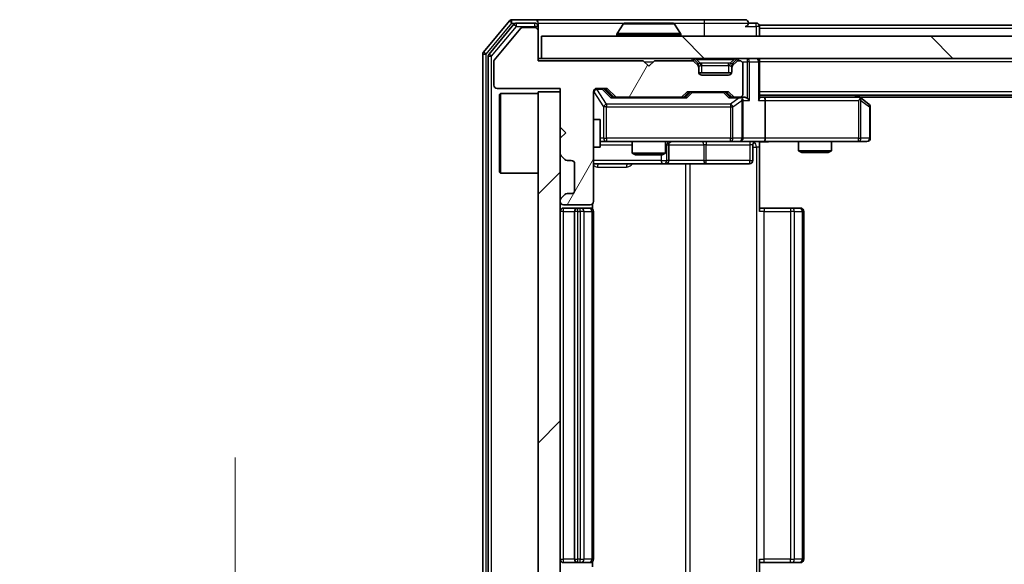
# Model space of a CAD drawing. Units: millimetres. Extents: x 36 to 8307, y 20 to 1425.
# Drawn here: x 2081 to 2170, y 1100 to 1150 of the extents above; entities that cross this region are included whole.
import ezdxf

# ---------------------------------------------------------------- set-up
doc = ezdxf.new("R2010")
doc.units = ezdxf.units.MM
doc.header["$LTSCALE"] = 2.5
doc.layers.get('Defpoints').update_dxf_attribs({"lineweight": 25})
for name, color, linetype, lineweight in [('Dimension (ISO)', 7, 'Continuous', 18), ('Dimension (ISO) @ 1', 7, 'Continuous', 18), ('Hatch (ISO)', 1, 'Continuous', 18), ('Visible (ISO)', 7, 'Continuous', 35), ('Visible Narrow (ISO)', 7, 'Continuous', 25)]:
    doc.layers.add(name, color=color, linetype=linetype, lineweight=lineweight)
doc.styles.add('Note Text (TK)', font='MS PGothic.ttf')
doc.dimstyles.new('Default - Method 1b (TK)', dxfattribs={"dimscale": 2.5, "dimtxt": 2.5, "dimasz": 2.5, "dimexe": 1, "dimexo": 1.5, "dimgap": 1, "dimtad": 1, "dimrnd": 1e-08, "dimdsep": 46, "dimtxsty": 'Note Text (TK)', "dimcen": 0.09, "dimdle": 5, "dimclrd": 100, "dimclre": 100, "dimclrt": 7, "dimadec": 1, "dimazin": 1, "dimtfac": 1, "dimtmove": 0, "dimatfit": 3, "dimfxl": 1, "dimtolj": 1, "dimlwd": -1, "dimlwe": -1, "dimarcsym": 0})

# ---------------------------------------------------------------- blocks, each defined once
blk = doc.blocks.new('*D33')
at = {"layer": 'Defpoints', "color": 0}
for p in [(2100.153, 1085.068), (2127.812, 1085.068), (2125.153, 1083.568)]:
    blk.add_point(p, dxfattribs=at)
at = {"layer": 'Dimension (ISO)', "color": 100}
for p, q in [((2100.153, 1097.568), (2100.153, 1110.068)), ((2120.312, 1085.068), (2095.153, 1085.068)), ((2100.153, 1083.568), (2100.153, 1085.068)), ((2117.653, 1083.568), (2095.153, 1083.568)), ((2100.153, 1071.068), (2100.153, 1058.568))]:
    blk.add_line(p, q, dxfattribs=at)
for points in [[(2098.07, 1097.568), (2102.236, 1097.568), (2100.153, 1085.068)], [(2098.07, 1071.068), (2102.236, 1071.068), (2100.153, 1083.568)]]:
    blk.add_solid(points, dxfattribs=at)
at = {"layer": 'Dimension (ISO)', "color": 7, "insert": (2088.903, 1074.801), "char_height": 12.5, "attachment_point": 4, "rotation": 90, "style": 'Note Text (TK)'}
blk.add_mtext('\\A1;1.5', dxfattribs=at)

msp = doc.modelspace()

# ---------------------------------------------------------------- hatches: boundary and pattern name
at = {"layer": 'Hatch (ISO)'}
h = msp.add_hatch(dxfattribs=at)
h.set_pattern_fill('ANSI31', color=256, scale=127, angle=14.999978, style=0)
h.set_pattern_definition([(60, (951.25, -20), (-13.74815, 7.9375), [])])
edge = h.paths.add_edge_path()
edge.add_line((2137.0125, 1145.8683), (2127.5125, 1145.8683))
edge.add_line((2127.5125, 1145.8683), (2127.5125, 1148.5683))
edge.add_ellipse((2127.2125, 1148.5683), major_axis=(0, 0.3), ratio=1, start_angle=270, end_angle=360)
edge.add_line((2127.2125, 1148.8683), (2126.1062, 1148.8683))
edge.add_ellipse((2126.1062, 1148.6683), major_axis=(-0.2, 0), ratio=1, start_angle=270, end_angle=320.194429)
edge.add_line((2125.9525, 1148.7963), (2123.5588, 1145.9239))
edge.add_ellipse((2123.7125, 1145.7959), major_axis=(-0.128, -0.1536), ratio=1, start_angle=270, end_angle=309.805571)
edge.add_line((2123.5125, 1145.7959), (2123.5125, 1143.6683))
edge.add_ellipse((2123.8125, 1143.6683), major_axis=(0, -0.3), ratio=1, start_angle=270, end_angle=360)
edge.add_line((2123.8125, 1143.3683), (2129.5125, 1143.3683))
edge.add_line((2129.5125, 1143.3683), (2129.5125, 1139.8683))
edge.add_line((2129.5125, 1139.8683), (2130.0125, 1139.3683))
edge.add_line((2130.0125, 1139.3683), (2129.5125, 1138.8683))
edge.add_line((2129.5125, 1138.8683), (2129.5125, 1137.4926))
edge.add_ellipse((2129.8125, 1137.4926), major_axis=(0, -0.3), ratio=1, start_angle=270, end_angle=315)
edge.add_line((2129.6004, 1137.2804), (2129.9246, 1136.9562))
edge.add_ellipse((2130.1368, 1137.1683), major_axis=(0.2121, -0.2121), ratio=1, start_angle=270, end_angle=315)
edge.add_line((2130.1368, 1136.8683), (2130.5125, 1136.8683))
edge.add_ellipse((2130.5125, 1136.5683), major_axis=(0.3, 0), ratio=1, start_angle=0, end_angle=90, ccw=False)
edge.add_line((2130.8125, 1136.5683), (2130.8125, 1134.1683))
edge.add_ellipse((2130.5125, 1134.1683), major_axis=(0, -0.3), ratio=1, start_angle=0, end_angle=90, ccw=False)
edge.add_line((2130.5125, 1133.8683), (2130.1368, 1133.8683))
edge.add_ellipse((2130.1368, 1133.5683), major_axis=(-0.3, 0), ratio=1, start_angle=270, end_angle=315)
edge.add_line((2129.9246, 1133.7804), (2129.6004, 1133.4562))
edge.add_ellipse((2129.8125, 1133.244), major_axis=(-0.2121, -0.2121), ratio=1, start_angle=270, end_angle=315)
edge.add_line((2129.5125, 1133.244), (2129.5125, 1133.1683))
edge.add_ellipse((2129.8125, 1133.1683), major_axis=(0, -0.3), ratio=1, start_angle=270, end_angle=360)
edge.add_line((2129.8125, 1132.8683), (2132.2125, 1132.8683))
edge.add_ellipse((2132.2125, 1133.1683), major_axis=(0.3, 0), ratio=1, start_angle=270, end_angle=360)
edge.add_line((2132.5125, 1133.1683), (2132.5125, 1143.0683))
edge.add_ellipse((2132.8125, 1143.0683), major_axis=(0, 0.3), ratio=1, start_angle=0, end_angle=90, ccw=False)
edge.add_line((2132.8125, 1143.3683), (2133.6382, 1143.3683))
edge.add_ellipse((2133.6382, 1143.0683), major_axis=(0.3, 0), ratio=1, start_angle=45, end_angle=90, ccw=False)
edge.add_line((2133.8504, 1143.2804), (2134.4746, 1142.6562))
edge.add_ellipse((2134.6868, 1142.8683), major_axis=(0.2121, -0.2121), ratio=1, start_angle=270, end_angle=315)
edge.add_line((2134.6868, 1142.5683), (2140.3382, 1142.5683))
edge.add_ellipse((2140.3382, 1142.8683), major_axis=(0.3, 0), ratio=1, start_angle=270, end_angle=315)
edge.add_line((2140.5504, 1142.6562), (2140.8746, 1142.9804))
edge.add_ellipse((2141.0868, 1142.7683), major_axis=(0.2121, 0.2121), ratio=1, start_angle=45, end_angle=90, ccw=False)
edge.add_line((2141.0868, 1143.0683), (2144.5882, 1143.0683))
edge.add_ellipse((2144.5882, 1142.7683), major_axis=(0.3, 0), ratio=1, start_angle=45, end_angle=90, ccw=False)
edge.add_line((2144.8004, 1142.9804), (2145.1246, 1142.6562))
edge.add_ellipse((2145.3368, 1142.8683), major_axis=(0.2121, -0.2121), ratio=1, start_angle=270, end_angle=315)
edge.add_line((2145.3368, 1142.5683), (2145.7125, 1142.5683))
edge.add_ellipse((2145.7125, 1142.8683), major_axis=(0.3, 0), ratio=1, start_angle=270, end_angle=360)
edge.add_line((2146.0125, 1142.8683), (2146.0125, 1145.5683))
edge.add_ellipse((2145.7125, 1145.5683), major_axis=(0, 0.3), ratio=1, start_angle=270, end_angle=360)
edge.add_line((2145.7125, 1145.8683), (2145.6368, 1145.8683))
edge.add_ellipse((2145.6368, 1145.5683), major_axis=(-0.3, 0), ratio=1, start_angle=270, end_angle=315)
edge.add_line((2145.4246, 1145.7804), (2145.1004, 1145.4562))
edge.add_ellipse((2145.3125, 1145.244), major_axis=(-0.2121, -0.2121), ratio=1, start_angle=270, end_angle=315)
edge.add_line((2145.0125, 1145.244), (2145.0125, 1144.8683))
edge.add_ellipse((2144.7125, 1144.8683), major_axis=(0, -0.3), ratio=1, start_angle=0, end_angle=90, ccw=False)
edge.add_line((2144.7125, 1144.5683), (2142.3125, 1144.5683))
edge.add_ellipse((2142.3125, 1144.8683), major_axis=(-0.3, 0), ratio=1, start_angle=0, end_angle=90, ccw=False)
edge.add_line((2142.0125, 1144.8683), (2142.0125, 1145.244))
edge.add_ellipse((2141.7125, 1145.244), major_axis=(0, 0.3), ratio=1, start_angle=270, end_angle=315)
edge.add_line((2141.9246, 1145.4562), (2141.6004, 1145.7804))
edge.add_ellipse((2141.3882, 1145.5683), major_axis=(-0.2121, 0.2121), ratio=1, start_angle=270, end_angle=315)
edge.add_line((2141.3882, 1145.8683), (2138.0125, 1145.8683))
edge.add_line((2138.0125, 1145.8683), (2137.5125, 1145.3683))
edge.add_line((2137.5125, 1145.3683), (2137.0125, 1145.8683))
h = msp.add_hatch(dxfattribs=at)
h.set_pattern_fill('ANSI31', color=256, scale=127, angle=90.00021, style=0)
h.set_pattern_definition([(135.0002, (951.25, -20), (-11.22528, -11.22536), [])])
h.paths.add_polyline_path([(2127.8125, 1148.0683), (2127.8125, 1146.0683), (2367.2125, 1146.0683), (2367.2125, 1148.0683)])
h = msp.add_hatch(dxfattribs=at)
h.set_pattern_fill('ANSI31', color=256, scale=127, style=0)
h.set_pattern_definition([(45, (951.25, -20), (-11.22532, 11.22532), [])])
h.paths.add_polyline_path([(2129.5125, 1143.0683), (2127.5125, 1143.0683), (2127.5125, 1090.0683), (2129.5125, 1090.0683)])

# ---------------------------------------------------------------- linework, layer by layer
at = {"layer": 'Visible (ISO)'}
for p, q in [((2124.9225, 1149.4604), (2122.582, 1146.6517)), ((2125.3234, 1149.1604), (2123.082, 1146.4707)), ((2125.9525, 1148.7963), (2123.5588, 1145.9239)), ((2127.2125, 1149.5683), (2125.153, 1149.5683)), ((2127.2125, 1149.2683), (2125.5539, 1149.2683)), ((2127.2125, 1148.8683), (2126.1062, 1148.8683)), ((2142.5125, 1149.5683), (2127.2125, 1149.5683)), ((2127.5125, 1149.2683), (2127.5125, 1148.9683)), ((2127.5125, 1148.5683), (2127.5125, 1148.9683)), ((2135.2033, 1149.1773), (2134.6448, 1148.318)), ((2139.654, 1149.2683), (2135.371, 1149.2683)), ((2139.8216, 1149.1773), (2140.3802, 1148.318)), ((2146.2125, 1149.5683), (2142.5125, 1149.5683)), ((2147.2125, 1149.2683), (2146.5125, 1149.2683)), ((2347.5125, 1149.0683), (2147.5125, 1149.0683)), ((2147.5125, 1149.0683), (2147.5125, 1148.7683)), ((2147.5125, 1148.0683), (2147.5125, 1148.7683)), ((2127.5125, 1145.8683), (2127.5125, 1148.5683)), ((2127.8125, 1148.0683), (2127.8125, 1146.0683)), ((2367.2125, 1148.0683), (2127.8125, 1148.0683)), ((2134.6125, 1148.1683), (2134.6125, 1148.209)), ((2140.4125, 1148.1683), (2140.4125, 1148.209)), ((2122.5125, 1146.4597), (2122.5125, 1086.6769)), ((2123.0125, 1146.2787), (2123.0125, 1086.8579)), ((2127.8125, 1146.0683), (2127.5125, 1146.0683)), ((2127.8125, 1146.0683), (2367.2125, 1146.0683)), ((2147.5125, 1146.0683), (2147.5125, 1145.7683)), ((2123.5125, 1145.7959), (2123.5125, 1143.6683)), ((2137.0125, 1145.8683), (2127.5125, 1145.8683)), ((2137.5125, 1145.3683), (2137.0125, 1145.8683)), ((2138.0125, 1145.8683), (2137.5125, 1145.3683)), ((2141.3882, 1145.8683), (2138.0125, 1145.8683)), ((2141.9246, 1145.6562), (2141.6004, 1145.9804)), ((2141.9246, 1145.4562), (2141.6004, 1145.7804)), ((2141.9451, 1145.6357), (2141.9246, 1145.6562)), ((2142.0125, 1145.244), (2142.0125, 1145.444)), ((2142.0125, 1144.8683), (2142.0125, 1145.244)), ((2145.0125, 1145.444), (2145.0125, 1145.244)), ((2145.0125, 1145.244), (2145.0125, 1144.8683)), ((2145.1004, 1145.6562), (2145.0799, 1145.6357)), ((2145.4246, 1145.9804), (2145.1004, 1145.6562)), ((2145.4246, 1145.7804), (2145.1004, 1145.4562)), ((2145.7125, 1145.8683), (2145.6368, 1145.8683)), ((2146.0125, 1142.8683), (2146.0125, 1145.5683)), ((2147.5125, 1142.4804), (2147.5125, 1145.7683)), ((2144.9953, 1144.7683), (2142.0296, 1144.7683)), ((2144.7125, 1144.5683), (2142.3125, 1144.5683)), ((2123.8125, 1143.3683), (2129.5125, 1143.3683)), ((2124.0125, 1142.8183), (2124.1125, 1142.9183)), ((2124.0125, 1135.8183), (2124.0125, 1142.8183)), ((2124.1125, 1142.9183), (2124.1125, 1135.7183)), ((2127.5125, 1142.9183), (2124.1125, 1142.9183)), ((2129.5125, 1143.0683), (2127.5125, 1143.0683)), ((2127.5125, 1143.0683), (2127.5125, 1090.0683)), ((2129.5125, 1143.3683), (2129.5125, 1139.8683)), ((2129.5125, 1090.0683), (2129.5125, 1143.0683)), ((2132.5125, 1133.1683), (2132.5125, 1143.0683)), ((2132.8125, 1143.3683), (2133.6382, 1143.3683)), ((2133.6504, 1143.2804), (2134.3625, 1142.5683)), ((2133.8504, 1143.2804), (2134.4746, 1142.6562)), ((2134.6868, 1142.5683), (2134.1864, 1142.5683)), ((2134.6868, 1142.5683), (2140.3382, 1142.5683)), ((2140.8386, 1142.5683), (2140.3382, 1142.5683)), ((2140.5504, 1142.6562), (2140.8746, 1142.9804)), ((2140.6625, 1142.5683), (2141.0746, 1142.9804)), ((2141.0868, 1143.0683), (2144.5882, 1143.0683)), ((2144.6004, 1142.9804), (2145.0125, 1142.5683)), ((2144.8004, 1142.9804), (2145.1246, 1142.6562)), ((2145.3368, 1142.5683), (2144.8364, 1142.5683)), ((2145.3368, 1142.5683), (2145.7125, 1142.5683)), ((2146.0882, 1142.5683), (2145.7125, 1142.5683)), ((2347.5125, 1142.7683), (2147.5125, 1142.7683)), ((2147.8882, 1142.5683), (2147.5125, 1142.5683)), ((2156.4792, 1142.5683), (2147.8882, 1142.5683)), ((2156.6592, 1142.5083), (2156.3125, 1142.7683)), ((2338.4458, 1142.5683), (2156.5792, 1142.5683)), ((2157.3925, 1141.9583), (2156.6592, 1142.5083)), ((2146.0125, 1138.8683), (2146.0125, 1142.2683)), ((2148.0125, 1142.2683), (2148.0125, 1138.8683)), ((2156.4491, 1142.2683), (2156.6047, 1142.4239)), ((2157.5125, 1138.8683), (2157.5125, 1141.7183)), ((2129.5125, 1139.8683), (2130.0125, 1139.3683)), ((2132.5125, 1140.5683), (2133.1125, 1140.5683)), ((2133.1125, 1138.0683), (2133.1125, 1140.5683)), ((2130.0125, 1139.3683), (2129.5125, 1138.8683)), ((2129.5125, 1138.8683), (2129.5125, 1137.4926)), ((2132.5125, 1138.0683), (2133.1125, 1138.0683)), ((2133.1125, 1138.5683), (2133.6979, 1138.5683)), ((2133.6979, 1138.5683), (2144.8943, 1138.5683)), ((2136.0125, 1138.5683), (2136.0125, 1137.5217)), ((2139.0125, 1138.5683), (2139.0125, 1137.5217)), ((2139.307, 1136.8683), (2139.307, 1138.2683)), ((2144.8943, 1138.5683), (2145.7125, 1138.5683)), ((2147.8882, 1138.5683), (2145.7125, 1138.5683)), ((2146.9112, 1138.2683), (2146.9112, 1136.8683)), ((2147.5125, 1138.5606), (2147.5125, 1138.0683)), ((2147.5125, 1138.0683), (2147.5125, 1132.2683)), ((2147.8882, 1138.5683), (2156.4491, 1138.5683)), ((2151.0125, 1138.5683), (2151.0125, 1137.7217)), ((2154.0125, 1138.5683), (2154.0125, 1137.7217)), ((2156.4491, 1138.5683), (2157.2125, 1138.5683)), ((2129.6004, 1137.2804), (2129.9246, 1136.9562)), ((2136.0125, 1137.5217), (2139.0125, 1137.5217)), ((2136.3192, 1137.3683), (2136.0125, 1137.5217)), ((2138.7058, 1137.3683), (2136.3192, 1137.3683)), ((2138.7058, 1137.3683), (2139.0125, 1137.5217)), ((2151.0125, 1137.7217), (2154.0125, 1137.7217)), ((2151.3192, 1137.5683), (2151.0125, 1137.7217)), ((2153.7058, 1137.5683), (2151.3192, 1137.5683)), ((2153.7058, 1137.5683), (2154.0125, 1137.7217)), ((2130.1368, 1136.8683), (2130.5125, 1136.8683)), ((2130.8125, 1136.5683), (2130.8125, 1134.1683)), ((2132.5125, 1136.5683), (2138.8354, 1136.5683)), ((2138.8354, 1136.5683), (2139.007, 1136.5683)), ((2139.007, 1136.5683), (2142.6815, 1136.5683)), ((2142.6815, 1136.5683), (2146.6112, 1136.5683)), ((2124.0125, 1135.8183), (2124.1125, 1135.7183)), ((2127.5125, 1135.7183), (2124.1125, 1135.7183)), ((2129.9246, 1133.7804), (2129.6004, 1133.4562)), ((2130.5125, 1133.8683), (2130.1368, 1133.8683)), ((2129.5125, 1133.244), (2129.5125, 1133.1683)), ((2129.8125, 1132.8683), (2132.2125, 1132.8683)), ((2132.4227, 1132.4824), (2132.4227, 1132.9542)), ((2131.1125, 1132.5683), (2129.8125, 1132.5683)), ((2130.8125, 1132.2683), (2130.8125, 1100.8683)), ((2131.3054, 1132.5683), (2131.1125, 1132.5683)), ((2131.3054, 1132.5683), (2131.4468, 1132.5683)), ((2132.1539, 1132.5683), (2131.4468, 1132.5683)), ((2132.1539, 1132.5683), (2132.2125, 1132.5683)), ((2132.5125, 1100.8683), (2132.5125, 1132.2683)), ((2147.5125, 1132.5683), (2147.9267, 1132.5683)), ((2150.3054, 1132.5683), (2147.9267, 1132.5683)), ((2150.3054, 1132.5683), (2150.4468, 1132.5683)), ((2151.1539, 1132.5683), (2150.4468, 1132.5683)), ((2151.1539, 1132.5683), (2151.2125, 1132.5683)), ((2151.5125, 1100.8683), (2151.5125, 1132.2683)), ((2147.5125, 1100.8683), (2147.5125, 1095.0683)), ((2129.8125, 1100.5683), (2131.1125, 1100.5683)), ((2131.1125, 1100.5683), (2131.3054, 1100.5683)), ((2131.4468, 1100.5683), (2131.3054, 1100.5683)), ((2131.4468, 1100.5683), (2132.1539, 1100.5683)), ((2132.2125, 1100.5683), (2132.1539, 1100.5683)), ((2132.4227, 1100.1824), (2132.4227, 1100.6542)), ((2147.9267, 1100.5683), (2147.5125, 1100.5683)), ((2147.9267, 1100.5683), (2150.3054, 1100.5683)), ((2150.4468, 1100.5683), (2150.3054, 1100.5683)), ((2150.4468, 1100.5683), (2151.1539, 1100.5683)), ((2151.2125, 1100.5683), (2151.1539, 1100.5683))]:
    msp.add_line(p, q, dxfattribs=at)
for centre, radius, start, end in [((2125.153, 1149.2683), 0.3, 90, 140.194429), ((2125.5539, 1148.9683), 0.3, 90, 140.194429), ((2126.1062, 1148.6683), 0.2, 90, 140.194429), ((2127.2125, 1149.2683), 0.3, 0, 90), ((2127.2125, 1148.9683), 0.3, 0, 90), ((2127.2125, 1148.5683), 0.3, 0, 90), ((2135.371, 1149.0683), 0.2, 90, 146.976132), ((2139.654, 1149.0683), 0.2, 33.023868, 90), ((2146.2125, 1149.2683), 0.3, 0, 90), ((2146.2125, 1149.2683), 0.3, 270, 0), ((2147.2125, 1148.9683), 0.3, 0, 90), ((2134.8125, 1148.209), 0.2, 146.976132, 180), ((2134.7125, 1148.1683), 0.1, 180, 270), ((2140.3125, 1148.1683), 0.1, 270, 0), ((2140.2125, 1148.209), 0.2, 0, 33.023868), ((2122.8125, 1146.4597), 0.3, 140.194429, 180), ((2123.3125, 1146.2787), 0.3, 140.194429, 180), ((2141.3882, 1145.7683), 0.3, 45, 90), ((2145.6368, 1145.7683), 0.3, 90, 135), ((2147.2125, 1145.7683), 0.3, 0, 90), ((2123.7125, 1145.7959), 0.2, 140.194429, 180), ((2141.3882, 1145.5683), 0.3, 45, 90), ((2141.7125, 1145.444), 0.3, 0, 45), ((2141.7125, 1145.244), 0.3, 0, 45), ((2145.3125, 1145.444), 0.3, 135, 180), ((2145.3125, 1145.244), 0.3, 135, 180), ((2145.6368, 1145.5683), 0.3, 90, 135), ((2145.7125, 1145.5683), 0.3, 0, 90), ((2142.3125, 1144.8683), 0.3, 180, 270), ((2144.7125, 1144.8683), 0.3, 270, 0), ((2123.8125, 1143.6683), 0.3, 180, 270), ((2132.8125, 1143.0683), 0.3, 90, 180), ((2133.6382, 1143.0683), 0.3, 45, 90), ((2134.6868, 1142.8683), 0.3, 225, 270), ((2140.3382, 1142.8683), 0.3, 270, 315), ((2141.0868, 1142.7683), 0.3, 90, 135), ((2144.5882, 1142.7683), 0.3, 45, 90), ((2145.3368, 1142.8683), 0.3, 225, 270), ((2145.7125, 1142.8683), 0.3, 270, 0), ((2145.7125, 1142.2683), 0.3, 66.562016, 90), ((2156.4792, 1142.2683), 0.3, 66.562015, 90), ((2156.4792, 1142.2683), 0.3, 53.130102, 66.562016), ((2145.7125, 1142.2683), 0.3, 0, 31.244455), ((2157.2125, 1141.7183), 0.3, 0, 53.130102), ((2139.607, 1138.2683), 0.3, 90, 180), ((2145.7125, 1138.8683), 0.3, 270, 0), ((2147.2112, 1138.2683), 0.3, 90, 180), ((2157.2125, 1138.8683), 0.3, 270, 0), ((2129.8125, 1137.4926), 0.3, 180, 225), ((2130.1368, 1137.1683), 0.3, 225, 270), ((2130.5125, 1136.5683), 0.3, 0, 90), ((2139.007, 1136.8683), 0.3, 270, 0), ((2146.6112, 1136.8683), 0.3, 270, 0), ((2130.1368, 1133.5683), 0.3, 90, 135), ((2130.5125, 1134.1683), 0.3, 270, 0), ((2129.8125, 1133.244), 0.3, 135, 180), ((2129.8125, 1133.1683), 0.3, 180, 270), ((2132.2125, 1133.1683), 0.3, 270, 0), ((2129.8125, 1132.2683), 0.3, 90, 180), ((2131.1125, 1132.2683), 0.3, 90, 180), ((2132.2125, 1132.2683), 0.3, 0, 90), ((2151.2125, 1132.2683), 0.3, 0, 90), ((2129.8125, 1100.8683), 0.3, 180, 270), ((2131.1125, 1100.8683), 0.3, 180, 270), ((2132.2125, 1100.8683), 0.3, 270, 0), ((2151.2125, 1100.8683), 0.3, 270, 0)]:
    msp.add_arc(centre, radius, start, end, dxfattribs=at)
for centre, major_axis, ratio, start_param, end_param in [((2133.4382, 1143.0683), (0.3, 0), 0.9998508, 0.7853235, 1.5707963), ((2134.0833, 1142.2683), (-0.1246, -0.2958), 0.4004104, 3.3086173, 3.9521184), ((2140.9417, 1142.2683), (0.1246, -0.2958), 0.4004104, 2.3310669, 2.974568), ((2141.2868, 1142.7683), (-0.3, 0), 0.9998508, 4.712389, 5.4978618), ((2144.3882, 1142.7683), (0.3, 0), 0.9998508, 0.7853235, 1.5707963), ((2144.7333, 1142.2683), (-0.1246, -0.2958), 0.4004104, 3.3086173, 3.9521184), ((2145.6803, 1142.2683), (0.6487, 0.2044), 0.3384375, 1.230115, 1.4645462), ((2146.0882, 1142.2683), (0.4243, 0), 0.7071068, 0.7853982, 1.5707963), ((2147.8882, 1142.2683), (0, 0.3), 0.4142136, 4.712389, 6.2831853), ((2145.7125, 1142.2908), (0.2515, 0.483), 0.3384375, 4.8868428, 5.1615697), ((2146.3882, 1142.2683), (0.2772, -0.2772), 0.4142136, 1.1780972, 1.9634954), ((2147.2125, 1142.2683), (0.2772, 0.2772), 0.4142136, 5.1050881, 5.8904862), ((2156.4491, 1142.2908), (-0.2411, 0.4823), 0.3700244, 4.5294454, 4.8041722), ((2147.8882, 1138.8683), (0, 0.3), 0.4142136, 3.1415927, 4.712389)]:
    msp.add_ellipse(centre, major_axis=major_axis, ratio=ratio, start_param=start_param, end_param=end_param, dxfattribs=at)
for points, knots in [([(2135.495, 1149.2683), (2135.4943, 1149.2683), (2135.4936, 1149.2683), (2135.4918, 1149.2683), (2135.4908, 1149.2683), (2135.4898, 1149.2683)], [-0.00023059908, -0.00023059908, -0.00023059908, -0.00023059908, 0, 0, 0.00033832945, 0.00033832945, 0.00033832945, 0.00033832945]), ([(2135.4898, 1149.2683), (2135.4907, 1149.2683), (2135.4916, 1149.2683), (2135.4932, 1149.2683), (2135.4939, 1149.2683), (2135.4946, 1149.2683)], [-0.00033832945, -0.00033832945, -0.00033832945, -0.00033832945, 0, 0, 0.00024151791, 0.00024151791, 0.00024151791, 0.00024151791]), ([(2137.9018, 1149.2683), (2137.9018, 1149.2683), (2137.9017, 1149.2683), (2137.9013, 1149.2683), (2137.901, 1149.2683), (2137.9007, 1149.2683)], [-0.00005424966, -0.00005424966, -0.00005424966, -0.00005424966, 0, 0, 0.00024151791, 0.00024151791, 0.00024151791, 0.00024151791]), ([(2137.9018, 1149.2683), (2137.902, 1149.2683), (2137.9021, 1149.2683), (2137.9025, 1149.2683), (2137.9027, 1149.2683), (2137.9029, 1149.2683)], [-0.00023059908, -0.00023059908, -0.00023059908, -0.00023059908, 0, 0, 0.00033832945, 0.00033832945, 0.00033832945, 0.00033832945]), ([(2145.8318, 1142.5435), (2145.8374, 1142.5411), (2145.8428, 1142.5386), (2145.8768, 1142.5214), (2145.903, 1142.502), (2145.9403, 1142.4648), (2145.9566, 1142.4439), (2145.969, 1142.4239)], [0.381031219, 0.381031219, 0.381031219, 0.381031219, 0.382741903, 0.382741903, 0.391761654, 0.391761654, 0.398553638, 0.398553638, 0.398553638, 0.398553638]), ([(2156.5985, 1142.5435), (2156.5995, 1142.5408), (2156.6006, 1142.5379), (2156.6055, 1142.5212), (2156.6083, 1142.4997), (2156.6084, 1142.4627), (2156.6071, 1142.443), (2156.6047, 1142.4239)], [0.250886757, 0.250886757, 0.250886757, 0.250886757, 0.252877969, 0.252877969, 0.261958418, 0.261958418, 0.268388032, 0.268388032, 0.268388032, 0.268388032]), ([(2148.675, 1138.5683), (2148.5147, 1138.5683), (2148.3545, 1138.556), (2147.9672, 1138.5396), (2147.7395, 1138.5448), (2147.5125, 1138.5565)], [0, 0, 0, 0, 0.04811042, 0.04811042, 0.11629634, 0.11629634, 0.11629634, 0.11629634])]:
    msp.add_open_spline(points, degree=3, knots=knots, dxfattribs=at)
at = {"layer": 'Visible Narrow (ISO)'}
for p, q in [((2122.8125, 1146.4597), (2125.153, 1149.2683)), ((2123.3125, 1146.2787), (2125.5539, 1148.9683)), ((2124.9225, 1149.4604), (2125.153, 1149.2683)), ((2125.153, 1149.2683), (2125.153, 1149.5683)), ((2125.153, 1149.2683), (2125.5539, 1149.2683)), ((2125.3234, 1149.1604), (2125.5539, 1148.9683)), ((2125.5539, 1148.9683), (2125.5539, 1149.2683)), ((2125.5539, 1148.9683), (2127.2125, 1148.9683)), ((2127.2125, 1148.9683), (2127.2125, 1149.2683)), ((2127.5125, 1148.9683), (2127.2125, 1148.9683)), ((2127.2125, 1148.9683), (2127.2125, 1148.8683)), ((2127.5125, 1149.2683), (2135.371, 1149.2683)), ((2139.8216, 1149.1773), (2135.2033, 1149.1773)), ((2139.654, 1149.2683), (2142.5125, 1149.2683)), ((2142.5125, 1149.5683), (2142.5125, 1149.2683)), ((2142.5125, 1149.2683), (2146.5125, 1149.2683)), ((2142.5125, 1149.2683), (2142.5125, 1148.0683)), ((2146.2125, 1148.9683), (2147.2125, 1148.9683)), ((2147.2125, 1148.9683), (2147.2125, 1149.2683)), ((2147.5125, 1148.9683), (2147.2125, 1148.9683)), ((2147.2125, 1148.9683), (2147.2125, 1148.0683)), ((2347.5125, 1148.7683), (2147.5125, 1148.7683)), ((2140.4125, 1148.209), (2134.6125, 1148.209)), ((2134.6125, 1148.1683), (2140.4125, 1148.1683)), ((2140.3802, 1148.318), (2134.6448, 1148.318)), ((2122.5125, 1146.4597), (2122.8125, 1146.4597)), ((2122.8125, 1146.4597), (2122.582, 1146.6517)), ((2122.8125, 1086.6769), (2122.8125, 1146.4597)), ((2123.0125, 1146.2787), (2123.3125, 1146.2787)), ((2123.3125, 1146.2787), (2123.082, 1146.4707)), ((2123.3125, 1086.8579), (2123.3125, 1146.2787)), ((2141.3882, 1146.0683), (2141.3882, 1145.8683)), ((2141.8125, 1145.9804), (2141.8125, 1146.0683)), ((2145.2125, 1145.9804), (2145.2125, 1146.0683)), ((2145.6368, 1145.8683), (2145.6368, 1146.0683)), ((2146.3882, 1146.0683), (2146.3882, 1145.7683)), ((2137.1125, 1145.7683), (2137.9125, 1145.7683)), ((2141.6004, 1145.9804), (2141.4753, 1145.8554)), ((2141.8125, 1145.9804), (2142.1572, 1145.6357)), ((2141.8125, 1145.9804), (2145.2125, 1145.9804)), ((2141.8246, 1145.5562), (2141.9246, 1145.6562)), ((2142.0125, 1145.444), (2141.9361, 1145.444)), ((2142.0125, 1145.444), (2142.0227, 1145.4236)), ((2142.3125, 1145.444), (2142.3125, 1145.6562)), ((2144.7125, 1145.6562), (2142.3125, 1145.6562)), ((2142.3125, 1145.444), (2144.7125, 1145.444)), ((2142.3125, 1144.7683), (2142.3125, 1145.444)), ((2144.7125, 1145.444), (2144.7125, 1145.6562)), ((2144.7125, 1145.444), (2144.7125, 1144.7683)), ((2145.2125, 1145.9804), (2144.8678, 1145.6357)), ((2145.0023, 1145.4236), (2145.0125, 1145.444)), ((2145.0889, 1145.444), (2145.0125, 1145.444)), ((2145.1004, 1145.6562), (2145.2004, 1145.5562)), ((2145.5497, 1145.8554), (2145.4246, 1145.9804)), ((2145.9361, 1145.7683), (2146.3882, 1145.7683)), ((2146.6004, 1145.7683), (2146.3882, 1145.7683)), ((2146.3882, 1145.7683), (2146.3882, 1142.4804)), ((2146.6004, 1145.7683), (2147.4246, 1145.7683)), ((2146.6004, 1142.2683), (2146.6004, 1145.7683)), ((2147.5125, 1145.7683), (2147.4246, 1145.7683)), ((2147.4246, 1145.7683), (2147.4246, 1142.2683)), ((2347.5125, 1145.7683), (2147.5125, 1145.7683)), ((2132.5442, 1143.0464), (2132.5125, 1143.0464)), ((2132.5442, 1140.5683), (2132.5442, 1143.0464)), ((2132.5442, 1143.0464), (2133.4296, 1141.7183)), ((2132.8125, 1143.3683), (2132.8125, 1143.3083)), ((2132.8125, 1143.2864), (2132.8125, 1143.3083)), ((2132.8125, 1143.3083), (2133.3017, 1143.3083)), ((2133.6979, 1141.9583), (2132.8125, 1143.2864)), ((2133.3017, 1143.3083), (2133.3017, 1143.3683)), ((2133.3017, 1143.3083), (2134.0833, 1142.5083)), ((2133.5138, 1143.2804), (2133.6504, 1143.2804)), ((2134.2095, 1142.5683), (2133.5138, 1143.2804)), ((2134.0833, 1142.5083), (2140.9417, 1142.5083)), ((2141.2181, 1142.9804), (2140.8155, 1142.5683)), ((2140.9417, 1142.5083), (2141.4302, 1143.0083)), ((2141.0746, 1142.9804), (2141.2181, 1142.9804)), ((2141.4302, 1143.0683), (2141.4302, 1143.0083)), ((2141.4302, 1143.0083), (2144.2448, 1143.0083)), ((2144.2448, 1143.0083), (2144.2448, 1143.0683)), ((2144.2448, 1143.0083), (2144.7333, 1142.5083)), ((2144.4569, 1142.9804), (2144.6004, 1142.9804)), ((2144.8595, 1142.5683), (2144.4569, 1142.9804)), ((2144.7333, 1142.5083), (2145.6803, 1142.5083)), ((2145.6803, 1142.5083), (2144.8943, 1141.9583)), ((2347.5125, 1143.0683), (2147.5125, 1143.0683)), ((2156.099, 1142.7683), (2156.3656, 1142.5683)), ((2133.6979, 1141.7183), (2133.4296, 1141.7183)), ((2133.4296, 1141.7183), (2133.4296, 1138.8683)), ((2133.6979, 1141.9583), (2133.6979, 1141.7183)), ((2144.8943, 1141.9583), (2133.6979, 1141.9583)), ((2133.6979, 1138.8683), (2133.6979, 1141.7183)), ((2133.6979, 1141.7183), (2144.8943, 1141.7183)), ((2144.8943, 1141.9583), (2144.8943, 1141.7183)), ((2144.8943, 1141.7183), (2145.0989, 1141.7183)), ((2144.8943, 1141.7183), (2144.8943, 1138.8683)), ((2145.0989, 1141.7183), (2145.9171, 1142.2908)), ((2145.0989, 1138.8683), (2145.0989, 1141.7183)), ((2145.9171, 1142.2908), (2145.9171, 1138.8683)), ((2146.0125, 1142.2683), (2146.6004, 1142.2683)), ((2147.4246, 1142.2683), (2148.0125, 1142.2683)), ((2148.0125, 1142.2683), (2156.4491, 1142.2683)), ((2156.4491, 1142.2683), (2156.4491, 1138.8683)), ((2156.6684, 1142.2908), (2157.4318, 1141.7183)), ((2156.6684, 1138.8683), (2156.6684, 1142.2908)), ((2157.5125, 1141.7183), (2157.4318, 1141.7183)), ((2157.4318, 1141.7183), (2157.4318, 1138.8683)), ((2133.4296, 1138.8683), (2133.1125, 1138.8683)), ((2133.1125, 1138.2683), (2136.0125, 1138.2683)), ((2133.4296, 1138.8683), (2133.6979, 1138.8683)), ((2133.6979, 1138.8683), (2133.6979, 1138.5683)), ((2144.8943, 1138.8683), (2133.6979, 1138.8683)), ((2139.1352, 1138.2683), (2139.0125, 1138.2683)), ((2139.1352, 1138.2683), (2139.3067, 1138.2683)), ((2139.1352, 1136.8683), (2139.1352, 1138.2683)), ((2139.307, 1138.2683), (2139.3067, 1138.2683)), ((2139.3067, 1138.2683), (2139.3067, 1136.8683)), ((2139.307, 1138.2683), (2142.4694, 1138.2683)), ((2142.6946, 1138.2683), (2142.4694, 1138.2683)), ((2142.4694, 1138.2683), (2142.4694, 1136.8683)), ((2142.6946, 1138.2683), (2146.6243, 1138.2683)), ((2142.6946, 1136.8683), (2142.6946, 1138.2683)), ((2144.8943, 1138.8683), (2145.0989, 1138.8683)), ((2144.8943, 1138.5683), (2144.8943, 1138.8683)), ((2145.9171, 1138.8683), (2145.0989, 1138.8683)), ((2145.9171, 1138.8683), (2146.0125, 1138.8683)), ((2148.0125, 1138.8683), (2146.0125, 1138.8683)), ((2146.9112, 1138.2683), (2146.6243, 1138.2683)), ((2146.6243, 1138.2683), (2146.6243, 1136.8683)), ((2146.9112, 1138.0683), (2147.2196, 1138.0683)), ((2147.5125, 1138.0683), (2147.2196, 1138.0683)), ((2147.2196, 1138.0683), (2147.2196, 1095.0683)), ((2156.4491, 1138.8683), (2148.0125, 1138.8683)), ((2156.4491, 1138.5683), (2156.4491, 1138.8683)), ((2156.4491, 1138.8683), (2156.6684, 1138.8683)), ((2157.4318, 1138.8683), (2156.6684, 1138.8683)), ((2157.4318, 1138.8683), (2157.5125, 1138.8683)), ((2138.6233, 1137.3683), (2138.6233, 1136.8683)), ((2138.6233, 1136.8683), (2132.5125, 1136.8683)), ((2138.6233, 1136.8683), (2139.1352, 1136.8683)), ((2139.3067, 1136.8683), (2139.1352, 1136.8683)), ((2139.3067, 1136.8683), (2139.307, 1136.8683)), ((2142.4694, 1136.8683), (2139.307, 1136.8683)), ((2140.8373, 1136.5683), (2140.8373, 1096.5683)), ((2141.2416, 1096.5683), (2141.2416, 1136.5683)), ((2142.4694, 1136.8683), (2142.6946, 1136.8683)), ((2146.6243, 1136.8683), (2142.6946, 1136.8683)), ((2146.6243, 1136.8683), (2146.9112, 1136.8683)), ((2132.8676, 1136.2683), (2135.4976, 1136.2683)), ((2129.8125, 1132.2683), (2129.5125, 1132.2683)), ((2129.8125, 1132.2683), (2129.8125, 1132.5683)), ((2129.8125, 1100.8683), (2129.8125, 1132.2683)), ((2129.8125, 1132.2683), (2130.8125, 1132.2683)), ((2131.1125, 1132.2683), (2130.8125, 1132.2683)), ((2131.1125, 1132.2683), (2131.1125, 1132.5683)), ((2131.1125, 1100.8683), (2131.1125, 1132.2683)), ((2131.1125, 1132.2683), (2131.3054, 1132.2683)), ((2131.3054, 1132.2683), (2131.3054, 1132.5683)), ((2131.3054, 1132.2683), (2131.3054, 1100.8683)), ((2131.6589, 1132.2683), (2131.3054, 1132.2683)), ((2131.6589, 1100.8683), (2131.6589, 1132.2683)), ((2131.6589, 1132.2683), (2132.366, 1132.2683)), ((2132.366, 1132.2683), (2132.366, 1100.8683)), ((2132.5125, 1132.2683), (2132.366, 1132.2683)), ((2147.9267, 1132.2683), (2147.5125, 1132.2683)), ((2147.9267, 1132.5683), (2147.9267, 1132.2683)), ((2147.9267, 1100.8683), (2147.9267, 1132.2683)), ((2147.9267, 1132.2683), (2150.3054, 1132.2683)), ((2150.3054, 1132.5683), (2150.3054, 1132.2683)), ((2150.3054, 1132.2683), (2150.3054, 1100.8683)), ((2150.6589, 1132.2683), (2150.3054, 1132.2683)), ((2150.6589, 1100.8683), (2150.6589, 1132.2683)), ((2150.6589, 1132.2683), (2151.366, 1132.2683)), ((2151.366, 1132.2683), (2151.366, 1100.8683)), ((2151.5125, 1132.2683), (2151.366, 1132.2683)), ((2129.5125, 1100.8683), (2129.8125, 1100.8683)), ((2130.8125, 1100.8683), (2129.8125, 1100.8683)), ((2129.8125, 1100.5683), (2129.8125, 1100.8683)), ((2130.8125, 1100.8683), (2131.1125, 1100.8683)), ((2131.1125, 1100.5683), (2131.1125, 1100.8683)), ((2131.3054, 1100.8683), (2131.1125, 1100.8683)), ((2131.3054, 1100.5683), (2131.3054, 1100.8683)), ((2131.3054, 1100.8683), (2131.6589, 1100.8683)), ((2132.366, 1100.8683), (2131.6589, 1100.8683)), ((2132.366, 1100.8683), (2132.5125, 1100.8683)), ((2147.5125, 1100.8683), (2147.9267, 1100.8683)), ((2147.9267, 1100.5683), (2147.9267, 1100.8683)), ((2150.3054, 1100.8683), (2147.9267, 1100.8683)), ((2150.3054, 1100.5683), (2150.3054, 1100.8683)), ((2150.3054, 1100.8683), (2150.6589, 1100.8683)), ((2151.366, 1100.8683), (2150.6589, 1100.8683)), ((2151.366, 1100.8683), (2151.5125, 1100.8683))]:
    msp.add_line(p, q, dxfattribs=at)
for centre, radius, start, end in [((2142.3125, 1145.0562), 0.6, 90, 105), ((2144.7125, 1145.0562), 0.6, 75, 90), ((2133.3017, 1143.0683), 0.3, 45, 90.004276), ((2144.2448, 1142.7683), 0.3, 45, 90.004276)]:
    msp.add_arc(centre, radius, start, end, dxfattribs=at)
for centre, major_axis, ratio, start_param, end_param in [((2146.3882, 1145.7683), (0, 0.3), 0.7071068, 4.712389, 6.2831853), ((2147.2125, 1145.7683), (0, 0.3), 0.7071068, 4.712389, 6.2831853), ((2142.2368, 1145.7683), (-0.6476, 0.2345), 0.1095524, 5.465756, 6.5129536), ((2141.7329, 1145.4236), (0.2121, 0.2121), 0.9351131, 5.4642684, 6.2831853), ((2142.3125, 1145.6926), (-0.3688, -0.0542), 0.100173, 0.0743487, 1.1215463), ((2142.3125, 1145.6926), (-0.2751, -0.289), 0.4138619, 6.1349654, 7.1821629), ((2142.1572, 1145.4236), (0.0776, -0.2898), 0.2505628, 1.5037588, 2.3226757), ((2142.3125, 1144.844), (0, 0.6), 0.5, 0, 0.2617994), ((2144.7125, 1144.844), (0, 0.6), 0.5, 6.0213859, 6.2831853), ((2144.8678, 1145.4236), (-0.0776, -0.2898), 0.2505628, 3.9605096, 4.7794265), ((2144.7125, 1145.6926), (0.2751, -0.289), 0.4138619, 5.3842077, 6.4314052), ((2144.7125, 1145.6926), (-0.3688, 0.0542), 0.100173, 2.0200464, 3.0672439), ((2145.292, 1145.4236), (-0.2121, 0.2121), 0.9351131, 0, 0.8189169), ((2144.7882, 1145.7683), (0.6476, 0.2345), 0.1095524, 6.053417, 7.1006146), ((2132.8125, 1143.0683), (-0.3, 0), 0.8, 4.712389, 6.2831853), ((2132.8125, 1143.0464), (-0.3, 0), 0.8, 4.712389, 6.2831853), ((2132.8125, 1143.0464), (0.2496, 0.1664), 0.7427814, 1.1110061, 2.4101453), ((2133.3017, 1143.0683), (0.2146, 0.2096), 0.6901674, 0.0168833, 0.9775503), ((2141.4302, 1142.7683), (0, 0.3), 0.9998508, 0, 0.7854728), ((2141.4302, 1142.7683), (-0.2146, 0.2096), 0.6901674, 5.305635, 6.266302), ((2144.2448, 1142.7683), (0.2146, 0.2096), 0.6901674, 0.0168833, 0.9775503), ((2133.6979, 1141.7183), (-0.2496, -0.1664), 0.7427814, 4.2525987, 5.5517379), ((2144.8943, 1141.7183), (-0.172, 0.2458), 0.6073134, 4.3105458, 5.4271839), ((2157.2125, 1141.7183), (0.18, 0.24), 0.6509254, 5.1665473, 6.2831853), ((2133.6979, 1138.8683), (0, -0.3), 0.8944272, 4.712389, 6.2831853), ((2139.4349, 1138.2683), (0, 0.3), 0.9990482, 0, 1.5707963), ((2139.6064, 1138.2683), (0, 0.3), 0.9990482, 0, 1.5707963), ((2142.2573, 1138.2683), (0, 0.3), 0.7071068, 4.712389, 6.2831853), ((2142.7077, 1138.2683), (0, 0.3), 0.0436194, 0, 1.5707963), ((2144.8943, 1138.8683), (0, -0.3), 0.682188, 0, 1.5707963), ((2145.7125, 1138.8683), (0, -0.3), 0.682188, 0, 1.5707963), ((2146.6374, 1138.2683), (0, 0.3), 0.0436194, 0, 1.5707963), ((2146.866, 1138.0683), (0, -0.5), 0.7071068, 1.5707963, 2.6510965), ((2156.4491, 1138.8683), (0, -0.3), 0.7311768, 0, 1.5707963), ((2157.2125, 1138.8683), (0, -0.3), 0.7311768, 0, 1.5707963), ((2133.0429, 1136.2683), (0, 0.3), 0.5845417, 0, 1.5707963), ((2135.6252, 1136.2683), (0, 0.3), 0.4251427, 0, 1.5707963), ((2138.8354, 1136.8683), (0, -0.3), 0.7071068, 4.712389, 6.2831853), ((2138.8354, 1136.8683), (0, -0.3), 0.9990482, 0, 1.5707963), ((2139.007, 1136.8683), (0, -0.3), 0.9990482, 0, 1.5707963), ((2142.6815, 1136.8683), (0, -0.3), 0.7071068, 4.712389, 6.2831853), ((2142.6815, 1136.8683), (0, -0.3), 0.0436194, 0, 1.5707963), ((2146.6112, 1136.8683), (0, -0.3), 0.0436194, 0, 1.5707963), ((2131.4468, 1132.2683), (0, 0.3), 0.7071068, 4.712389, 6.2831853), ((2132.1539, 1132.2683), (0, 0.3), 0.7071068, 4.712389, 6.2831853), ((2150.4468, 1132.2683), (0, 0.3), 0.7071068, 4.712389, 6.2831853), ((2151.1539, 1132.2683), (0, 0.3), 0.7071068, 4.712389, 6.2831853), ((2131.4468, 1100.8683), (0, -0.3), 0.7071068, 0, 1.5707963), ((2132.1539, 1100.8683), (0, -0.3), 0.7071068, 0, 1.5707963), ((2150.4468, 1100.8683), (0, -0.3), 0.7071068, 0, 1.5707963), ((2151.1539, 1100.8683), (0, -0.3), 0.7071068, 0, 1.5707963)]:
    msp.add_ellipse(centre, major_axis=major_axis, ratio=ratio, start_param=start_param, end_param=end_param, dxfattribs=at)
for points, knots in [([(2148.675, 1138.5683), (2148.5243, 1138.5683), (2148.2522, 1138.5551), (2147.844, 1138.5504), (2147.6183, 1138.5571), (2147.5125, 1138.5606)], [0, 0, 0, 0, 0.04985924, 0.08309873, 0.11479384, 0.11479384, 0.11479384, 0.11479384]), ([(2132.5125, 1136.4492), (2132.5142, 1136.4471), (2132.6061, 1136.3336), (2132.7371, 1136.2683), (2132.8676, 1136.2683)], [-0.048272048, -0.048272048, -0.048272048, -0.048272048, -0.04737353, 0, 0, 0, 0]), ([(2135.4976, 1136.2683), (2135.6475, 1136.2683), (2135.852, 1136.3497), (2135.9858, 1136.5198), (2136.0141, 1136.5683)], [-0.097565399, -0.097565399, -0.097565399, -0.097565399, -0.0487827, -0.031647657, -0.031647657, -0.031647657, -0.031647657])]:
    msp.add_open_spline(points, degree=3, knots=knots, dxfattribs=at)

# ---------------------------------------------------------------- dimensions: what is measured, and where the dimension line sits
at = {"layer": 'Dimension (ISO) @ 1', "color": 100}
dim = msp.add_linear_dim(base=(2100.153, 1085.0683), p1=(2125.153, 1083.5683), p2=(2127.8125, 1085.0683), angle=90, dimstyle='Default - Method 1b (TK)', override={"dimscale": 1, "dimtxt": 12.5, "dimasz": 12.5, "dimexe": 5, "dimexo": 7.5, "dimgap": 5, "dimdec": 2, "dimcen": 0.45, "dimtol": 0, "dimlim": 0, "dimtp": 0, "dimtm": 0, "dimtdec": 2, "dimtix": 0, "dimtofl": 1, "dimtmove": 0, "dimatfit": 1}, dxfattribs=at)
dim.commit()
dim.dimension.update_dxf_attribs({"geometry": '*D33', "text_midpoint": (2100.153, 1084.3183), "dimtype": 128})

doc.saveas('drawing.dxf')
